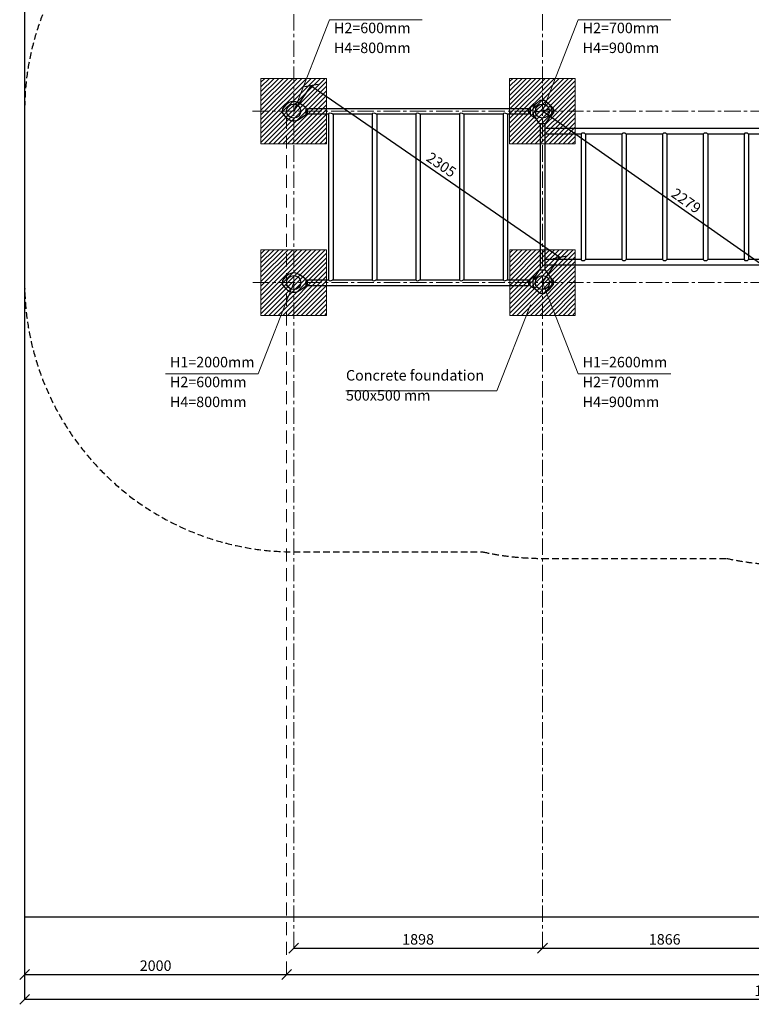
# Model space of a CAD drawing. Units: inches. Extents: x 439225 to 468216, y 38967 to 59709.
# Drawn here: x 439225 to 444809, y 38967 to 46478 of the extents above; entities that cross this region are included whole.
import ezdxf

# ---------------------------------------------------------------- set-up
doc = ezdxf.new("R2010")
doc.units = ezdxf.units.IN
doc.header["$MEASUREMENT"] = 0
doc.linetypes.add('CENTER', pattern=[2, 1.25, -0.25, 0.25, -0.25])
doc.linetypes.add('DASHED', pattern=[0.75, 0.5, -0.25])
doc.layers.get('0').update_dxf_attribs({"lineweight": 5})
for name, color, linetype, lineweight in [('KENGURU PRO_Axis', 7, 'Continuous', 5), ('KENGURU PRO_Base concreting', 7, 'Continuous', 5), ('KENGURU PRO_Heights', 1, 'Continuous', 5), ('KENGURU PRO_Measures', 7, 'Continuous', 5), ('KENGURU PRO_Required area', 7, 'Continuous', 5), ('KENGURU PRO_Safety zone', 1, 'Continuous', 5), ('KENGURU PRO_Structure', 7, 'Continuous', 5)]:
    doc.layers.add(name, color=color, linetype=linetype, lineweight=lineweight)
doc.styles.add('Kenguru style dim', font='GOTHIC.TTF', dxfattribs={"height": 80})
doc.styles.add('WROMLAT', font='arial.ttf', dxfattribs={"width": 0.8})
doc.dimstyles.new('Plāna_izmēri', dxfattribs={"dimscale": 500, "dimtxt": 0.0025, "dimasz": 0.007, "dimexe": 0.001, "dimexo": 0.001, "dimgap": 0.001, "dimtad": 1, "dimrnd": 0.05, "dimzin": 1, "dimtxsty": 'WROMLAT', "dimblk": 'OBLIQUE', "dimcen": 0.0017, "dimazin": 0, "dimtfac": 1, "dimtmove": 0, "dimatfit": 3, "dimfxl": 1.25, "dimfxlon": 1, "dimarcsym": 0})

# ---------------------------------------------------------------- blocks, each defined once
blk = doc.blocks.new('A$C7DE92CB2')
at = {"lineweight": 30}
for points in [[(134.9, 126.1), (100.5, 175.8, 0.246363), (96.4, 178), (51.6, 178, 0.246363), (47.5, 175.8), (13.1, 126.1)], [(121.5, 27.3), (90.4, 1.2, -0.176264), (87.2, 0), (60.8, 0, -0.176264), (57.6, 1.2), (26.4, 27.3)]]:
    blk.add_lwpolyline(points, format="xyb", dxfattribs=at)
blk.add_circle((74, 84), 54, dxfattribs=at)
for start, end in [(145.35983, 230.01409), (309.98591, 34.64017)]:
    blk.add_arc((74, 84), 74, start, end, dxfattribs=at)
blk = doc.blocks.new('A$C24177F86')
at = {"color": 7, "lineweight": 30}
for points in [[(49.1, 15.1), (2.2, 47.5, -0.246363), (0, 51.6), (0, 96.4, -0.246363), (2.2, 100.5), (40.8, 127.2)], [(150.7, 26.4), (176.8, 57.6, 0.176264), (178, 60.8), (178, 87.2, 0.176264), (176.8, 90.4), (152.9, 118.9)]]:
    blk.add_lwpolyline(points, format="xyb", dxfattribs=at)
blk = doc.blocks.new('_Oblique')
at = {"color": 0, "linetype": 'ByBlock', "lineweight": -2}
blk.add_line((-0.5, -0.5), (0.5, 0.5), dxfattribs=at)
blk = doc.blocks.new('*D67')
at = {"layer": 'Defpoints', "color": 0, "transparency": 16777216}
for p in [(443214.6, 45780.2), (445080.7, 44472.2), (445082.2, 44474.3)]:
    blk.add_point(p, dxfattribs=at)
at = {"layer": 'KENGURU PRO_Measures', "color": 0, "lineweight": -2, "transparency": 16777216}
for p, q in [((443214.9, 45780.6), (443216.4, 45782.7)), ((443216.1, 45782.3), (445082.2, 44474.3))]:
    blk.add_line(p, q, dxfattribs=at)
at = {"layer": 'KENGURU PRO_Measures', "color": 0, "linetype": 'ByBlock', "lineweight": -2, "transparency": 16777216}
blk.add_line((445081, 44472.6), (445082.5, 44474.7), dxfattribs=at)
at = {"layer": 'KENGURU PRO_Measures', "color": 0, "lineweight": -2, "transparency": 16777216, "xscale": 75, "yscale": 75, "zscale": 75}
for p, rotation in [((443216.1, 45782.3), 144.9730678451876), ((445082.2, 44474.3), 324.9730678451875)]:
    blk.add_blockref('_Oblique', p, dxfattribs=dict(at, rotation=rotation))
at = {"layer": 'KENGURU PRO_Measures', "color": 0, "transparency": 16777216, "insert": (444306, 45088), "char_height": 80, "attachment_point": 5, "rotation": 324.97307, "style": 'Kenguru style dim'}
blk.add_mtext('2279', dxfattribs=at)
blk = doc.blocks.new('*D68')
at = {"layer": 'Defpoints', "color": 0, "transparency": 16777216}
for p in [(441316.6, 45780.4), (443347.9, 44665.9), (443214.6, 44472.4)]:
    blk.add_point(p, dxfattribs=at)
at = {"layer": 'KENGURU PRO_Measures', "color": 0, "lineweight": -2, "transparency": 16777216}
for p, q in [((441316.9, 45780.8), (441450.2, 45974.3)), ((441449.9, 45973.9), (443347.9, 44665.9))]:
    blk.add_line(p, q, dxfattribs=at)
at = {"layer": 'KENGURU PRO_Measures', "color": 0, "linetype": 'ByBlock', "lineweight": -2, "transparency": 16777216}
blk.add_line((443214.9, 44472.8), (443348.2, 44666.3), dxfattribs=at)
at = {"layer": 'KENGURU PRO_Measures', "color": 0, "lineweight": -2, "transparency": 16777216, "xscale": 75, "yscale": 75, "zscale": 75}
for p, rotation in [((441449.9, 45973.9), 145.4274679905769), ((443347.9, 44665.9), 325.4274679905769)]:
    blk.add_blockref('_Oblique', p, dxfattribs=dict(at, rotation=rotation))
at = {"layer": 'KENGURU PRO_Measures', "color": 0, "transparency": 16777216, "insert": (442437.6, 45362.4), "char_height": 80, "attachment_point": 5, "rotation": 325.42747, "style": 'Kenguru style dim'}
blk.add_mtext('2305', dxfattribs=at)
blk = doc.blocks.new('*D80')
at = {"layer": 'Defpoints', "color": 0, "transparency": 16777216}
for p in [(441262.6, 39194.1), (449206.9, 39194.1), (449206.9, 39194.1)]:
    blk.add_point(p, dxfattribs=at)
at = {"layer": 'KENGURU PRO_Measures', "color": 0, "lineweight": -2, "transparency": 16777216}
blk.add_line((441262.6, 39194.1), (449206.9, 39194.1), dxfattribs=at)
at = {"layer": 'KENGURU PRO_Measures', "color": 0, "lineweight": -2, "transparency": 16777216, "xscale": 75, "yscale": 75, "zscale": 75, "rotation": 180}
blk.add_blockref('_Oblique', (441262.6, 39194.1), dxfattribs=at)
at = {"layer": 'KENGURU PRO_Measures', "color": 0, "lineweight": -2, "transparency": 16777216, "xscale": 75, "yscale": 75, "zscale": 75}
blk.add_blockref('_Oblique', (449206.9, 39194.1), dxfattribs=at)
at = {"layer": 'KENGURU PRO_Measures', "color": 0, "transparency": 16777216, "insert": (445229.9, 39251.1), "char_height": 80, "attachment_point": 5, "style": 'Kenguru style dim'}
blk.add_mtext('7944', dxfattribs=at)
blk = doc.blocks.new('*D81')
at = {"layer": 'Defpoints', "color": 0, "transparency": 16777216}
for p in [(441316.6, 39394.6), (443214.6, 39394.6), (443214.6, 39394.6)]:
    blk.add_point(p, dxfattribs=at)
at = {"layer": 'KENGURU PRO_Measures', "color": 0, "lineweight": -2, "transparency": 16777216}
blk.add_line((441316.6, 39394.6), (443214.6, 39394.6), dxfattribs=at)
at = {"layer": 'KENGURU PRO_Measures', "color": 0, "lineweight": -2, "transparency": 16777216, "xscale": 75, "yscale": 75, "zscale": 75, "rotation": 180}
blk.add_blockref('_Oblique', (441316.6, 39394.6), dxfattribs=at)
at = {"layer": 'KENGURU PRO_Measures', "color": 0, "lineweight": -2, "transparency": 16777216, "xscale": 75, "yscale": 75, "zscale": 75}
blk.add_blockref('_Oblique', (443214.6, 39394.6), dxfattribs=at)
at = {"layer": 'KENGURU PRO_Measures', "color": 0, "transparency": 16777216, "insert": (442265.6, 39451.6), "char_height": 80, "attachment_point": 5, "style": 'Kenguru style dim'}
blk.add_mtext('1898', dxfattribs=at)
blk = doc.blocks.new('*D82')
at = {"layer": 'Defpoints', "color": 0, "transparency": 16777216}
for p in [(443214.6, 39394.6), (445080.7, 39394.6), (445080.7, 39394.1)]:
    blk.add_point(p, dxfattribs=at)
at = {"layer": 'KENGURU PRO_Measures', "color": 0, "lineweight": -2, "transparency": 16777216}
blk.add_line((443214.6, 39394.6), (445080.7, 39394.6), dxfattribs=at)
at = {"layer": 'KENGURU PRO_Measures', "color": 0, "linetype": 'ByBlock', "lineweight": -2, "transparency": 16777216}
blk.add_line((445080.7, 39394.6), (445080.7, 39395.1), dxfattribs=at)
at = {"layer": 'KENGURU PRO_Measures', "color": 0, "lineweight": -2, "transparency": 16777216, "xscale": 75, "yscale": 75, "zscale": 75, "rotation": 180}
blk.add_blockref('_Oblique', (443214.6, 39394.6), dxfattribs=at)
at = {"layer": 'KENGURU PRO_Measures', "color": 0, "lineweight": -2, "transparency": 16777216, "xscale": 75, "yscale": 75, "zscale": 75}
blk.add_blockref('_Oblique', (445080.7, 39394.6), dxfattribs=at)
at = {"layer": 'KENGURU PRO_Measures', "color": 0, "transparency": 16777216, "insert": (444147.7, 39451.6), "char_height": 80, "attachment_point": 5, "style": 'Kenguru style dim'}
blk.add_mtext('1866', dxfattribs=at)
blk = doc.blocks.new('*D87')
at = {"layer": 'Defpoints', "color": 0, "transparency": 16777216}
for p in [(439262.6, 39634.1), (441262.6, 39194.1), (441262.6, 39194.1)]:
    blk.add_point(p, dxfattribs=at)
at = {"layer": 'KENGURU PRO_Measures', "color": 0, "lineweight": -2, "transparency": 16777216}
for p, q in [((439262.6, 39633.6), (439262.6, 39193.6)), ((439262.6, 39194.1), (441262.6, 39194.1))]:
    blk.add_line(p, q, dxfattribs=at)
at = {"layer": 'KENGURU PRO_Measures', "color": 0, "lineweight": -2, "transparency": 16777216, "xscale": 75, "yscale": 75, "zscale": 75, "rotation": 180}
blk.add_blockref('_Oblique', (439262.6, 39194.1), dxfattribs=at)
at = {"layer": 'KENGURU PRO_Measures', "color": 0, "lineweight": -2, "transparency": 16777216, "xscale": 75, "yscale": 75, "zscale": 75}
blk.add_blockref('_Oblique', (441262.6, 39194.1), dxfattribs=at)
at = {"layer": 'KENGURU PRO_Measures', "color": 0, "transparency": 16777216, "insert": (440262.6, 39251.1), "char_height": 80, "attachment_point": 5, "style": 'Kenguru style dim'}
blk.add_mtext('2000', dxfattribs=at)
blk = doc.blocks.new('*D90')
at = {"layer": 'Defpoints', "color": 0, "transparency": 16777216}
for p in [(439262.6, 39194.1), (450706.9, 39194.1), (439262.6, 39004.1)]:
    blk.add_point(p, dxfattribs=at)
at = {"layer": 'KENGURU PRO_Measures', "color": 0, "linetype": 'ByBlock', "lineweight": -2, "transparency": 16777216}
blk.add_line((439262.6, 39193.6), (439262.6, 39003.6), dxfattribs=at)
at = {"layer": 'KENGURU PRO_Measures', "color": 0, "lineweight": -2, "transparency": 16777216}
for p, q in [((450706.9, 39193.6), (450706.9, 39003.6)), ((450706.9, 39004.1), (439262.6, 39004.1))]:
    blk.add_line(p, q, dxfattribs=at)
at = {"layer": 'KENGURU PRO_Measures', "color": 0, "lineweight": -2, "transparency": 16777216, "xscale": 75, "yscale": 75, "zscale": 75, "rotation": 180}
blk.add_blockref('_Oblique', (439262.6, 39004.1), dxfattribs=at)
at = {"layer": 'KENGURU PRO_Measures', "color": 0, "lineweight": -2, "transparency": 16777216, "xscale": 75, "yscale": 75, "zscale": 75}
blk.add_blockref('_Oblique', (450706.9, 39004.1), dxfattribs=at)
at = {"layer": 'KENGURU PRO_Measures', "color": 0, "transparency": 16777216, "insert": (444984.7, 39060.1), "char_height": 80, "attachment_point": 5, "style": 'Kenguru style dim'}
blk.add_mtext('11444', dxfattribs=at)

msp = doc.modelspace()

# ---------------------------------------------------------------- hatches: boundary and pattern name
at = {"layer": 'KENGURU PRO_Base concreting', "lineweight": 0}
h = msp.add_hatch(dxfattribs=at)
h.set_pattern_fill('ANSI31', scale=200, style=0)
h.set_pattern_definition([(45, (322700.584, 22068.478), (-17.6776695, 17.6776695), [])])
h.paths.add_polyline_path([(441066.6, 46030.2), (441566.6, 46030.2), (441566.6, 45530.2), (441066.6, 45530.2)])
h = msp.add_hatch(dxfattribs=at)
h.set_pattern_fill('ANSI31', scale=200, style=0)
h.set_pattern_definition([(45, (324598.3, 22993.467), (-17.6776695, 17.6776695), [])])
h.paths.add_polyline_path([(442964.3, 45529.8), (443464.3, 45529.8), (443464.3, 46029.8), (442964.3, 46029.8)])
h = msp.add_hatch(dxfattribs=at)
h.set_pattern_fill('ANSI31', scale=200, style=0)
h.set_pattern_definition([(45, (322700.584, 20760.478), (-17.6776695, 17.6776695), [])])
h.paths.add_polyline_path([(441066.6, 44722.2), (441566.6, 44722.2), (441566.6, 44222.2), (441066.6, 44222.2)])
h = msp.add_hatch(dxfattribs=at)
h.set_pattern_fill('ANSI31', scale=200, style=0)
h.set_pattern_definition([(45, (324598.584, 21685.878), (-17.6776695, 17.6776695), [])])
h.paths.add_polyline_path([(442964.6, 44222.2), (443464.6, 44222.2), (443464.6, 44722.2), (442964.6, 44722.2)])

# ---------------------------------------------------------------- linework, layer by layer
at = {"layer": 'KENGURU PRO_Axis', "linetype": 'CENTER', "lineweight": 0, "ltscale": 100}
for p, q in [((441002.6, 45780.3), (451050.3, 45780.3)), ((441003.7, 44472.3), (451050.3, 44472.3))]:
    msp.add_line(p, q, dxfattribs=at)
at = {"layer": 'KENGURU PRO_Axis', "color": 7, "linetype": 'CENTER', "lineweight": 0, "ltscale": 100}
for points in [[(441316.6, 39394.6), (441316.6, 51130.4)], [(443214.6, 39394.6), (443214.6, 51130.4)]]:
    msp.add_lwpolyline(points, dxfattribs=at)
at = {"layer": 'KENGURU PRO_Axis', "linetype": 'DASHED', "lineweight": 0, "ltscale": 200}
msp.add_lwpolyline([(441262.6, 39194.1), (441262.6, 45780.3)], dxfattribs=at)
at = {"layer": 'KENGURU PRO_Base concreting', "color": 7}
for p, q in [((442867.5, 43647.3), (443124.3, 44303.3)), ((441715.3, 43647.3), (442867.5, 43647.3))]:
    msp.add_line(p, q, dxfattribs=at)
at = {"layer": 'KENGURU PRO_Base concreting', "color": 7, "lineweight": 0}
for points in [[(441066.6, 46030.2), (441566.6, 46030.2), (441566.6, 45530.2), (441066.6, 45530.2)], [(442964.3, 45529.8), (443464.3, 45529.8), (443464.3, 46029.8), (442964.3, 46029.8)], [(441066.6, 44722.2), (441566.6, 44722.2), (441566.6, 44222.2), (441066.6, 44222.2)], [(442964.6, 44222.2), (443464.6, 44222.2), (443464.6, 44722.2), (442964.6, 44722.2)]]:
    msp.add_lwpolyline(points, close=True, dxfattribs=at)
at = {"layer": 'KENGURU PRO_Heights', "color": 1}
for p, q in [((441589.2, 46476.6), (441316.6, 45780.2)), ((441589.2, 46476.6), (442295.8, 46476.6)), ((443487.2, 46476.6), (443214.6, 45780.2)), ((443487.2, 46476.6), (444193.8, 46476.6)), ((441044, 43775.8), (441316.6, 44472.2)), ((443487.2, 43775.8), (443214.6, 44472.2)), ((440337.3, 43775.8), (441044, 43775.8)), ((443487.2, 43775.8), (444193.8, 43775.8))]:
    msp.add_line(p, q, dxfattribs=at)
at = {"layer": 'KENGURU PRO_Required area', "color": 7, "lineweight": 30}
msp.add_lwpolyline([(450706.9, 39634.1), (450706.9, 51130.4), (439262.6, 51130.4), (439262.6, 39634.1)], close=True, dxfattribs=at)
at = {"layer": 'KENGURU PRO_Required area', "color": 7, "linetype": 'CENTER', "lineweight": 0, "ltscale": 100}
msp.add_lwpolyline([(439262.6, 39710.3), (439262.6, 45780.3)], dxfattribs=at)
at = {"layer": 'KENGURU PRO_Safety zone', "color": 102, "linetype": 'DASHED', "lineweight": 30, "ltscale": 100}
msp.add_lwpolyline([(441316.6, 47834.2, 0.414214), (439262.6, 45780.2), (439262.6, 44472.2, 0.414214), (441316.6, 42418.2), (442758.6, 42418.2, 0.054665), (443214.6, 42368.2), (444619.3, 42368.2, 0.054024), (445080.7, 42318.2), (446480.1, 42318.2, 0.025693), (446700.9, 42268.3), (446700.9, 41188.1, 0.414214), (448254.9, 39634.1), (448852.9, 39634.1, 0.414214), (450406.9, 41188.1), (450406.9, 42610.1, -0.000149), (450406.9, 43658.8), (450406.9, 43658.8, 0.121138), (450606.9, 44472.2), (450606.9, 45780.2, 0.121244), (450406.6, 46594.2)], format="xyb", dxfattribs=at)
at = {"layer": 'KENGURU PRO_Structure', "lineweight": 30}
for p, q in [((443110.6, 45759.2), (443110.6, 45801.2)), ((443197.8, 45686.2), (443197.8, 44566.2)), ((443231.8, 45686.2), (443231.8, 44566.2)), ((445063.9, 45647.4), (443231.6, 45647.4)), ((443508.9, 45605), (443231.6, 45605)), ((443110.6, 44451.2), (443110.6, 44493.2))]:
    msp.add_line(p, q, dxfattribs=at)
at = {"layer": 'KENGURU PRO_Structure', "color": 7, "lineweight": 30}
for p, q in [((443508.9, 45605), (443508.9, 44647.4)), ((443542.6, 45605), (443542.6, 44647.4)), ((443819.9, 45605), (443542.6, 45605)), ((443819.9, 45605), (443819.9, 44647.4)), ((443853.6, 45605), (443853.6, 44647.4)), ((444130.9, 45605), (443853.6, 45605)), ((444130.9, 45605), (444130.9, 44647.4)), ((444164.6, 45605), (444164.6, 44647.4)), ((444441.9, 45605), (444164.6, 45605)), ((444441.9, 45605), (444441.9, 44647.4)), ((444475.6, 45605), (444475.6, 44647.4)), ((444752.9, 45605), (444475.6, 45605)), ((444752.9, 45605), (444752.9, 44647.4)), ((444786.6, 45605), (444786.6, 44647.4)), ((445063.9, 45605), (444786.6, 45605)), ((443508.9, 44647.4), (443231.6, 44647.4)), ((443819.9, 44647.4), (443542.6, 44647.4)), ((444130.9, 44647.4), (443853.6, 44647.4)), ((444441.9, 44647.4), (444164.6, 44647.4)), ((444752.9, 44647.4), (444475.6, 44647.4)), ((445063.9, 44647.4), (444786.6, 44647.4)), ((445063.9, 44605), (443231.6, 44605))]:
    msp.add_line(p, q, dxfattribs=at)
at = {"layer": 'KENGURU PRO_Structure', "lineweight": 30}
for points in [[(441410.6, 45797), (441420.6, 45797)], [(441410.6, 45763.3), (441420.6, 45763.3)], [(441420.6, 45801.2), (443110.6, 45801.2)], [(441420.6, 45759.2), (441420.6, 45801.2)], [(441420.6, 45759.2), (441583, 45759.2)], [(441583, 45759.2), (441583, 44493.2)], [(441616.7, 45759.2), (441616.7, 44493.2)], [(441616.7, 45759.2), (441915.9, 45759.2)], [(441915.9, 45759.2), (441915.9, 44493.2)], [(441949.6, 45759.2), (441949.6, 44493.2)], [(441949.6, 45759.2), (442248.7, 45759.2)], [(442248.7, 45759.2), (442248.7, 44493.2)], [(442282.4, 45759.2), (442282.4, 44493.2)], [(442282.4, 45759.2), (442581.6, 45759.2)], [(442581.6, 45759.2), (442581.6, 44493.2)], [(442615.3, 45759.2), (442615.3, 44493.2)], [(442615.3, 45759.2), (442914.5, 45759.2)], [(442914.5, 45759.2), (442914.5, 44493.2)], [(442948.2, 45759.2), (442948.2, 44493.2)], [(442948.2, 45759.2), (443110.6, 45759.2)], [(443110.6, 45797), (443120.6, 45797)], [(443110.6, 45763.3), (443120.6, 45763.3)], [(441410.6, 44489), (441420.6, 44489)], [(441420.6, 44493.2), (441583, 44493.2)], [(441420.6, 44451.2), (441420.6, 44493.2)], [(441616.7, 44493.2), (441915.9, 44493.2)], [(441949.6, 44493.2), (442248.7, 44493.2)], [(442282.4, 44493.2), (442581.6, 44493.2)], [(442615.3, 44493.2), (442914.5, 44493.2)], [(442948.2, 44493.2), (443110.6, 44493.2)], [(443110.6, 44489), (443120.6, 44489)], [(441410.6, 44455.3), (441420.6, 44455.3)], [(441420.6, 44451.2), (443110.6, 44451.2)], [(443110.6, 44455.3), (443120.6, 44455.3)]]:
    msp.add_lwpolyline(points, dxfattribs=at)
at = {"layer": 'KENGURU PRO_Structure', "color": 7, "lineweight": 30}
for centre, start, end in [((443525.7, 45591), 39.68317, 140.31683), ((443836.7, 45591), 39.68317, 140.31683), ((444147.7, 45591), 39.68317, 140.31683), ((444458.7, 45591), 39.68317, 140.31683), ((444769.7, 45591), 39.68317, 140.31683), ((443525.7, 44661.4), 219.68317, 320.31683), ((443836.7, 44661.4), 219.68317, 320.31683), ((444147.7, 44661.4), 219.68317, 320.31683), ((444458.7, 44661.4), 219.68317, 320.31683), ((444769.7, 44661.4), 219.68317, 320.31683)]:
    msp.add_arc(centre, 21.9, start, end, dxfattribs=at)
at = {"layer": 'KENGURU PRO_Structure', "lineweight": 30}
for points in [[(441583, 45759.2), (441585, 45762.1), (441594.6, 45771.9), (441610.3, 45759), (441616.7, 45759.2), (441616.7, 45759.2), (441616.7, 45759.2)], [(441915.9, 45759.2), (441917.9, 45762.1), (441927.5, 45771.9), (441943.2, 45759), (441949.6, 45759.2), (441949.6, 45759.2), (441949.6, 45759.2)], [(442248.7, 45759.2), (442250.8, 45762.1), (442260.4, 45771.9), (442276, 45759), (442282.4, 45759.2), (442282.4, 45759.2), (442282.4, 45759.2)], [(442581.6, 45759.2), (442583.6, 45762.1), (442593.3, 45771.9), (442608.9, 45759), (442615.3, 45759.2), (442615.3, 45759.2), (442615.3, 45759.2)], [(442914.5, 45759.2), (442916.5, 45762.1), (442926.1, 45771.9), (442941.8, 45759), (442948.2, 45759.2), (442948.2, 45759.2), (442948.2, 45759.2)], [(441583, 44493.2), (441585, 44490.3), (441594.6, 44480.5), (441610.3, 44493.4), (441616.7, 44493.2), (441616.7, 44493.2), (441616.7, 44493.2)], [(441915.9, 44493.2), (441917.9, 44490.3), (441927.5, 44480.5), (441943.2, 44493.4), (441949.6, 44493.2), (441949.6, 44493.2), (441949.6, 44493.2)], [(442248.7, 44493.2), (442250.8, 44490.3), (442260.4, 44480.5), (442276, 44493.4), (442282.4, 44493.2), (442282.4, 44493.2), (442282.4, 44493.2)], [(442581.6, 44493.2), (442583.6, 44490.3), (442593.3, 44480.5), (442608.9, 44493.4), (442615.3, 44493.2), (442615.3, 44493.2), (442615.3, 44493.2)], [(442914.5, 44493.2), (442916.5, 44490.3), (442926.1, 44480.5), (442941.8, 44493.4), (442948.2, 44493.2), (442948.2, 44493.2), (442948.2, 44493.2)]]:
    msp.add_open_spline(points, degree=3, dxfattribs=at)

# ---------------------------------------------------------------- block references
at = {"layer": 'KENGURU PRO_Structure', "lineweight": 30, "rotation": 270}
for p in [(441232.6, 45854.2), (441232.6, 44546.2)]:
    msp.add_blockref('A$C7DE92CB2', p, dxfattribs=at)
at = {"layer": 'KENGURU PRO_Structure', "color": 1, "xscale": -1, "rotation": 180}
msp.add_blockref('A$C24177F86', (443120.6, 45854.2), dxfattribs=at)
at = {"layer": 'KENGURU PRO_Structure', "color": 1, "rotation": 180}
msp.add_blockref('A$C7DE92CB2', (443288.6, 45864.2), dxfattribs=at)
at = {"layer": 'KENGURU PRO_Structure', "color": 1}
for name, p in [('A$C7DE92CB2', (443140.6, 44388.2)), ('A$C24177F86', (443120.6, 44398.2))]:
    msp.add_blockref(name, p, dxfattribs=at)

# ---------------------------------------------------------------- texts
at = {"layer": 'KENGURU PRO_Base concreting', "color": 7, "char_height": 80, "width": 3534.19, "attachment_point": 1, "style": 'Kenguru style dim'}
for s, insert in [('{\\C256;Concrete foundation\\H1.46086x; \\H0.68453x;\\P\\H1.67972x; \\H0.59534x;\\P}        {\\H1.4401x; }', (441715.3, 43804.9)), ('{\\C256;500x500 mm \\H1.44182x; \\H0.69357x;\\P}        {\\H1.5194x; }', (441715.3, 43651.9))]:
    msp.add_mtext(s, dxfattribs=dict(at, insert=insert))
at = {"layer": 'KENGURU PRO_Heights', "color": 1, "char_height": 80, "width": 3534.19, "attachment_point": 1, "style": 'Kenguru style dim'}
for s, insert in [('H2=600mm          ', (441623.7, 46454.7)), ('H2=700mm          ', (443521.7, 46454.7)), ('H4={\\fCentury Gothic|b0|i0|c186|p34;8}00mm          ', (441623.7, 46303)), ('H4=900mm          ', (443521.7, 46303)), ('H1={\\fCentury Gothic|b0|i0|c186|p34;20}00mm          ', (440371.9, 43905.7)), ('H1={\\fCentury Gothic|b0|i0|c186|p34;2}600mm          ', (443521.7, 43905.7)), ('H2=600mm          ', (440371.9, 43753.9)), ('H2=700mm          ', (443521.7, 43753.9)), ('H4={\\fCentury Gothic|b0|i0|c186|p34;8}00mm          ', (440371.9, 43602.2)), ('H4=900mm          ', (443521.7, 43602.2))]:
    msp.add_mtext(s, dxfattribs=dict(at, insert=insert))

# ---------------------------------------------------------------- dimensions: what is measured, and where the dimension line sits
at = {"layer": 'KENGURU PRO_Measures', "color": 7}
for base, p1, p2, angle, picture, middle in [((443347.9, 44665.9), (441316.6, 45780.4), (443214.6, 44472.4), 325.42747, '*D68', (442405.3, 45315.5)), ((445082.2, 44474.3), (443214.6, 45780.2), (445080.7, 44472.2), 324.97307, '*D67', (444273.3, 45041.3))]:
    dim = msp.add_linear_dim(base=base, p1=p1, p2=p2, angle=angle, dimstyle='Plāna_izmēri', override={"dimtxt": 1, "dimasz": 0.15, "dimgap": 0.03, "dimdec": 0, "dimtxsty": 'Kenguru style dim', "dimfxlon": 0}, dxfattribs=at)
    dim.commit()
    dim.dimension.update_dxf_attribs({"geometry": picture, "text_midpoint": middle, "dimtype": 161})
for base, p1, p2, picture, middle in [((441262.6, 39194.1), (439262.6, 39634.1), (441262.6, 39194.1), '*D87', (440262.6, 39251.1)), ((439262.6, 39004.1), (450706.9, 39194.1), (439262.6, 39194.1), '*D90', (444984.7, 39060.1))]:
    dim = msp.add_linear_dim(base=base, p1=p1, p2=p2, dimstyle='Plāna_izmēri', override={"dimtxt": 1, "dimasz": 0.15, "dimgap": 0.03, "dimdec": 0, "dimtxsty": 'Kenguru style dim', "dimfxlon": 0}, dxfattribs=at)
    dim.commit()
    dim.dimension.update_dxf_attribs({"geometry": picture, "text_midpoint": middle})
for base, p1, p2, picture, middle in [((443214.6, 39394.6), (441316.6, 39394.6), (443214.6, 39394.6), '*D81', (442265.6, 39394.6)), ((445080.7, 39394.6), (443214.6, 39394.6), (445080.7, 39394.1), '*D82', (444147.7, 39394.6)), ((449206.9, 39194.1), (441262.6, 39194.1), (449206.9, 39194.1), '*D80', (445229.9, 39194.1))]:
    dim = msp.add_linear_dim(base=base, p1=p1, p2=p2, dimstyle='Plāna_izmēri', override={"dimtxt": 1, "dimasz": 0.15, "dimgap": 0.03, "dimdec": 0, "dimtxsty": 'Kenguru style dim', "dimfxlon": 0}, dxfattribs=at)
    dim.commit()
    dim.dimension.update_dxf_attribs({"geometry": picture, "text_midpoint": middle, "dimtype": 160})

doc.saveas('drawing.dxf')
